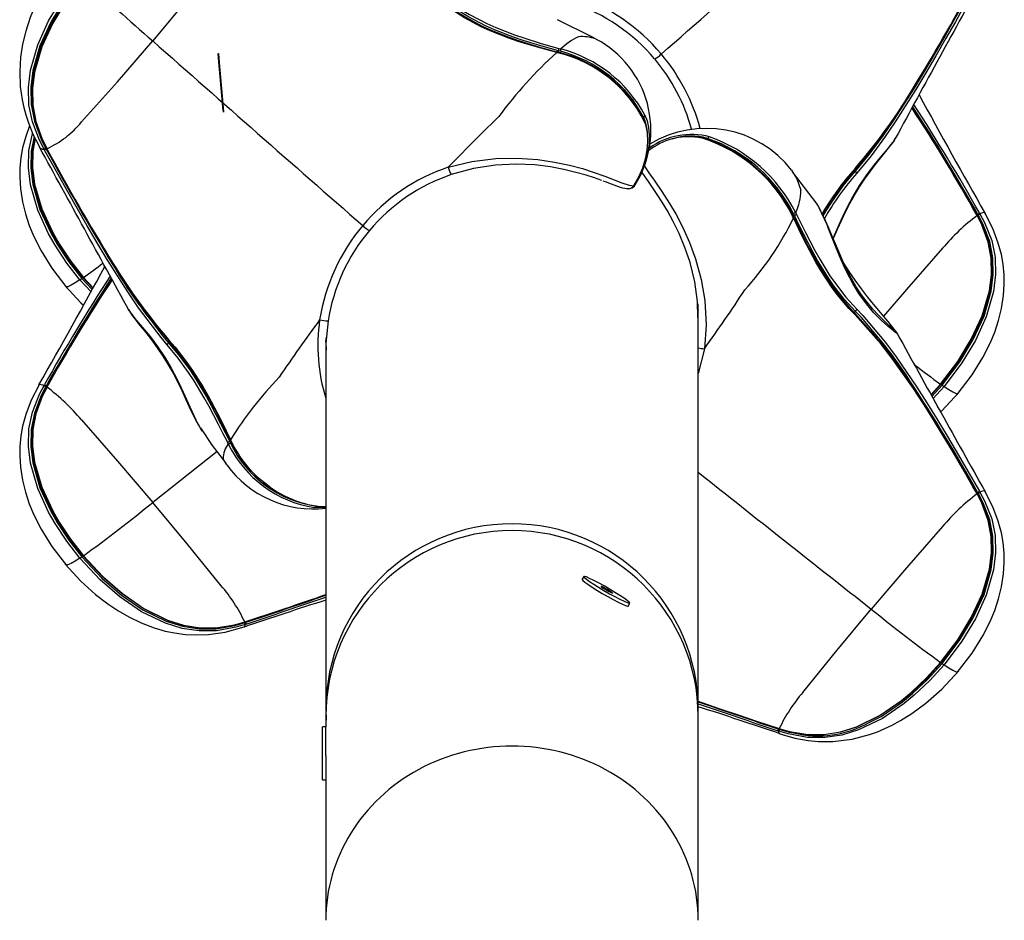
# Model space of a CAD drawing. Extents: x -64 to 305, y -7 to 276.
# Drawn here: x 131 to 140, y 123 to 132 of the extents above; entities that cross this region are included whole.
import ezdxf

# ---------------------------------------------------------------- set-up
doc = ezdxf.new("R2010")
doc.units = 0
doc.header["$LTSCALE"] = 36
doc.header["$MEASUREMENT"] = 0
doc.layers.add('CONTOUR', color=7, linetype='CONTINUOUS')

msp = doc.modelspace()

# ---------------------------------------------------------------- linework, layer by layer
at = {"layer": 'CONTOUR', "lineweight": 25}
for p, q in [((136.5842, 131.4943), (136.5921, 131.4911)), ((136.2392, 131.4058), (136.2578, 131.4007)), ((136.2382, 131.3621), (136.2189, 131.3673)), ((136.2543, 131.3783), (136.2355, 131.3834)), ((137.5997, 130.5575), (137.5477, 130.5689)), ((139.4033, 130.5645), (139.3999, 130.5585)), ((131.3588, 130.4812), (131.3597, 130.479)), ((131.4165, 130.4681), (131.421, 130.4599)), ((131.4262, 130.4674), (131.429, 130.4621)), ((131.406, 130.4494), (131.4015, 130.4576)), ((138.4268, 130.2599), (138.435, 130.2464)), ((136.9426, 130.1147), (136.9439, 130.1167)), ((136.9428, 130.1148), (136.9426, 130.1147)), ((136.9443, 130.1171), (136.9439, 130.1167)), ((136.9497, 130.1163), (136.9456, 130.1106)), ((138.6719, 129.9327), (138.6652, 129.943)), ((138.4443, 129.8121), (138.4356, 129.8304)), ((138.4532, 129.8346), (138.4446, 129.8524)), ((138.4649, 129.8608), (138.4734, 129.8433)), ((140.1717, 129.83), (140.1688, 129.8351)), ((140.1813, 129.8376), (140.1769, 129.8456)), ((140.1918, 129.8593), (140.1964, 129.8514)), ((140.2465, 129.8526), (140.244, 129.8547)), ((131.843, 129.1196), (131.7389, 129.2308)), ((131.7561, 129.2441), (131.8539, 129.1397)), ((131.8602, 129.1513), (131.7667, 129.2514)), ((131.7719, 129.2535), (131.8629, 129.1561)), ((137.5489, 128.9904), (137.5485, 129.0061)), ((137.5486, 128.9904), (137.5502, 128.9906)), ((137.5489, 125.1942), (137.5489, 128.9904)), ((132.1946, 128.9519), (132.2015, 128.9399)), ((137.5499, 128.9746), (137.5489, 128.9744)), ((137.5489, 128.9608), (137.5496, 128.961)), ((137.5491, 128.9475), (137.5489, 128.9474)), ((137.5489, 128.8977), (137.5502, 128.8978)), ((137.5489, 128.8969), (137.551, 128.897)), ((139.1809, 128.7587), (139.175, 128.7517)), ((139.175, 128.7517), (139.2105, 128.7237)), ((139.4167, 128.7318), (139.4189, 128.7259)), ((134.0457, 128.646), (134.0489, 128.6463)), ((134.0489, 128.6648), (134.0476, 128.6646)), ((134.0489, 128.6857), (134.0489, 125.1942)), ((137.6064, 128.5825), (137.5489, 128.3499)), ((131.3513, 128.2402), (131.3538, 128.2423)), ((131.4015, 128.239), (131.406, 128.2469)), ((139.7357, 128.1519), (139.8259, 128.2512)), ((139.8311, 128.2491), (139.7384, 128.147)), ((139.7449, 128.1353), (139.8417, 128.2418)), ((131.421, 128.2332), (131.4165, 128.2253)), ((131.4273, 128.2279), (131.4244, 128.2228)), ((131.429, 128.2227), (131.4262, 128.2176)), ((139.859, 128.2285), (139.7559, 128.1151)), ((133.1329, 127.6909), (133.1244, 127.7078)), ((133.1446, 127.7139), (133.1532, 127.6967)), ((133.1535, 127.728), (133.1623, 127.7103)), ((133.027, 127.6166), (132.4229, 127.1393)), ((133.1184, 127.4919), (133.109, 127.508)), ((140.1813, 127.223), (140.1769, 127.2309)), ((140.1918, 127.2446), (140.1964, 127.2367)), ((140.2465, 127.2379), (140.244, 127.24)), ((140.1717, 127.2153), (140.1688, 127.2204)), ((134.0489, 127.0892), (133.9421, 127.0912)), ((133.9982, 127.1011), (134.0489, 127.0998)), ((136.4732, 126.4439), (136.4576, 126.4169)), ((136.8902, 126.1662), (136.9058, 126.1931)), ((133.2604, 126.0069), (133.2841, 126.0142)), ((133.2806, 125.9689), (133.2828, 125.9689)), ((133.2814, 126.0151), (133.287, 126.0169)), ((133.2831, 126.0092), (133.2919, 126.012)), ((133.3012, 125.9969), (133.2925, 125.9939)), ((134.0489, 125.1956), (134.054, 125.0945)), ((137.5478, 125.1406), (137.549, 125.1928)), ((134.0489, 125.1304), (134.0489, 125.0318)), ((137.5489, 123.213), (137.5489, 125.1304)), ((134.0489, 125.0318), (134.0177, 125.0318)), ((134.0177, 124.5318), (134.0177, 125.0318)), ((134.0489, 124.76), (134.0489, 125.0318)), ((138.306, 125.0097), (138.3147, 125.0069)), ((138.308, 125.0131), (138.3136, 125.0113)), ((138.3108, 125.0146), (138.3165, 125.0128)), ((138.3138, 125.0118), (138.3533, 125.0001)), ((138.3053, 124.9916), (138.2966, 124.9946)), ((138.3172, 124.9667), (138.315, 124.9666)), ((134.0534, 124.9068), (134.0489, 124.9068)), ((134.0489, 124.76), (134.0489, 123.213)), ((134.0177, 124.5318), (134.0489, 124.5318))]:
    msp.add_line(p, q, dxfattribs=at)
at = {"layer": 'CONTOUR', "lineweight": 25, "flags": 128}
for points in [[(131.615, 132.2703), (131.4804, 132.0937), (131.3829, 131.9354), (131.3158, 131.8018), (131.2715, 131.6948), (131.2291, 131.566), (131.2, 131.4455), (131.1809, 131.3223), (131.1726, 131.1839), (131.1782, 131.0473), (131.1953, 130.9231), (131.2105, 130.8515), (131.2292, 130.7812), (131.2539, 130.7056), (131.2958, 130.6009), (131.3578, 130.4807)], [(133.0665, 132.2737), (132.7464, 131.8684), (132.4229, 131.4761)], [(131.4015, 130.4576), (131.3578, 130.5423), (131.2915, 130.7161), (131.2599, 130.876), (131.2546, 131.0389), (131.2741, 131.2008), (131.3421, 131.4395), (131.4442, 131.664), (131.571, 131.8744), (131.7389, 132.0964)], [(131.7561, 132.0809), (131.5899, 131.8607), (131.4642, 131.6525), (131.3632, 131.4309), (131.2957, 131.1963), (131.276, 131.0377), (131.2803, 130.8786), (131.3102, 130.7223), (131.3742, 130.5516), (131.4165, 130.4681)], [(131.4274, 130.4655), (131.4274, 130.4655), (131.3844, 130.5504), (131.3219, 130.7171), (131.292, 130.8688), (131.2874, 131.0278), (131.3066, 131.1848), (131.375, 131.4231), (131.4776, 131.6468), (131.6046, 131.8562), (131.7667, 132.0704)], [(131.7719, 132.0639), (131.6103, 131.8505), (131.4835, 131.642), (131.3809, 131.4197), (131.3118, 131.1831), (131.2917, 131.0275), (131.295, 130.8719), (131.323, 130.7189), (131.3837, 130.5526), (131.4262, 130.4674)], [(139.0257, 130.2522), (139.0257, 130.2522), (139.1585, 130.4131), (139.2853, 130.5832), (139.3867, 130.7296), (139.5813, 131.0333), (139.6754, 131.1891), (139.7682, 131.3469), (139.8599, 131.5063), (139.9509, 131.667), (140.0413, 131.8286), (140.1317, 131.9908), (140.1769, 132.0723)], [(140.1918, 132.0618), (140.1464, 131.9804), (140.0557, 131.8178), (139.9649, 131.6558), (139.8737, 131.4947), (139.782, 131.3347), (139.6892, 131.1763), (139.595, 131.0198), (139.4005, 130.7145), (139.2991, 130.5671), (139.1725, 130.3963), (139.0392, 130.2337)], [(136.2189, 131.3673), (136.1286, 131.3913), (136.0382, 131.4165), (135.8579, 131.4718), (135.769, 131.5024), (135.5948, 131.5712), (135.5106, 131.6096), (135.3533, 131.6931), (135.2058, 131.7881)], [(135.2189, 131.7902), (135.2189, 131.7902), (135.3642, 131.6975), (135.519, 131.6156), (135.6018, 131.5777), (135.7732, 131.5096), (135.8608, 131.4791), (136.0384, 131.4238), (136.1275, 131.3985), (136.2165, 131.3742)], [(136.2355, 131.3834), (136.2355, 131.3834), (136.0688, 131.4301), (135.9033, 131.481), (135.8131, 131.5116), (135.6357, 131.5802), (135.5498, 131.6185), (135.385, 131.704), (135.3075, 131.7507), (135.2335, 131.7996), (135.2335, 131.7996)], [(135.2505, 131.8171), (135.3233, 131.7691), (135.3995, 131.7234), (135.5618, 131.6393), (135.6465, 131.6015), (135.8214, 131.5336), (135.9105, 131.5032), (136.0742, 131.4525), (136.2392, 131.4058)], [(136.5843, 131.4945), (136.5559, 131.5112), (136.2273, 131.6747)], [(131.7531, 130.7143), (132.0929, 131.0926), (132.4229, 131.4761)], [(133.0865, 130.8081), (133.082, 130.8512), (133.0746, 130.9295), (133.0654, 131.031), (133.0559, 131.1403), (133.0475, 131.2408), (133.0414, 131.3171), (133.0386, 131.3576), (133.0396, 131.3562), (133.0441, 131.3131), (133.0515, 131.2348), (133.0607, 131.1333), (133.0702, 131.024), (133.0786, 130.9235), (133.0847, 130.8472), (133.0874, 130.8067), (133.0865, 130.8081)], [(136.2165, 131.3742), (136.2172, 131.3745), (136.2176, 131.3746)], [(136.2364, 131.3695), (136.2233, 131.3731), (136.2176, 131.3746)], [(136.2176, 131.3746), (136.2177, 131.3745), (136.2182, 131.3741), (136.2185, 131.3734), (136.2188, 131.3724), (136.2189, 131.371), (136.219, 131.3693), (136.2189, 131.3673)], [(136.2364, 131.3695), (136.2365, 131.3695), (136.2371, 131.3691), (136.2375, 131.3683), (136.2379, 131.3673), (136.2381, 131.3658), (136.2382, 131.3641), (136.2382, 131.3621)], [(139.6038, 131.0874), (139.5932, 131.0698), (139.3969, 130.7631), (139.2946, 130.615), (139.0777, 130.333), (139.0204, 130.2665), (139.0204, 130.2665), (139.0204, 130.2665)], [(135.1996, 130.2894), (135.4959, 130.5911), (135.6743, 130.766), (135.6743, 130.766)], [(137.0475, 130.778), (137.0681, 130.7238), (137.0822, 130.6608), (137.0888, 130.5902), (137.0871, 130.5134), (137.0763, 130.4321), (137.0487, 130.3244), (137.0073, 130.2204), (136.9497, 130.1163)], [(137.0712, 130.6171), (137.0689, 130.6436), (137.0559, 130.7043), (137.0365, 130.7565), (137.0365, 130.7565), (137.0365, 130.7565)], [(131.2655, 130.6765), (131.229, 130.579), (131.2, 130.4698), (131.184, 130.3803), (131.1743, 130.281), (131.1727, 130.1931), (131.1795, 130.0857), (131.1984, 129.9642), (131.2268, 129.85), (131.2628, 129.7423), (131.3064, 129.6375), (131.3748, 129.5022), (131.4755, 129.3398), (131.6151, 129.1571)], [(136.9439, 130.1167), (136.9908, 130.1986), (137.0275, 130.2826), (137.0541, 130.3667), (137.0705, 130.4496), (137.0768, 130.5284), (137.072, 130.6137), (137.0553, 130.6874), (137.0439, 130.717)], [(131.7389, 129.2308), (131.6154, 129.389), (131.5048, 129.5562), (131.4441, 129.6627), (131.3421, 129.8863), (131.2741, 130.1235), (131.2546, 130.2839), (131.2599, 130.4448), (131.2915, 130.6019), (131.2934, 130.6069)], [(131.3074, 130.5784), (131.2803, 130.4393), (131.276, 130.2823), (131.2956, 130.1254), (131.3631, 129.8924), (131.4642, 129.6718), (131.5243, 129.5665), (131.6339, 129.4009), (131.7561, 129.2441)], [(131.7667, 129.2514), (131.6465, 129.4055), (131.5378, 129.5692), (131.4772, 129.6751), (131.3748, 129.8977), (131.3064, 130.1341), (131.2874, 130.2895), (131.2916, 130.4413), (131.3156, 130.5625)], [(131.3175, 130.5588), (131.2949, 130.4401), (131.2917, 130.2853), (131.3117, 130.1312), (131.3807, 129.8967), (131.4831, 129.6755), (131.5436, 129.5701), (131.6514, 129.408), (131.7719, 129.2535)], [(137.6114, 130.5573), (137.5688, 130.5689), (137.558, 130.5702)], [(137.6194, 130.5536), (137.6214, 130.5522), (137.6237, 130.5513), (137.6262, 130.5511), (137.6288, 130.5516), (137.6313, 130.5527), (137.6336, 130.5544), (137.6357, 130.5566), (137.6374, 130.5592)], [(139.3792, 130.5256), (139.387, 130.5366), (139.4039, 130.5641)], [(139.3999, 130.5585), (139.3936, 130.5475), (139.3823, 130.5308), (139.3823, 130.5308), (139.3823, 130.5308)], [(131.3597, 130.479), (131.3626, 130.4724), (131.3864, 130.4588), (131.4015, 130.4576)], [(131.4242, 130.465), (131.4261, 130.4613), (131.427, 130.4598)], [(131.427, 130.4598), (131.4274, 130.4606), (131.429, 130.4621)], [(139.3823, 130.5308), (139.3823, 130.5308), (139.3308, 130.4658), (139.2705, 130.3949), (139.2003, 130.3095), (139.1298, 130.2162), (139.0585, 130.1105), (139.0012, 130.0142), (138.9472, 129.9122), (138.9236, 129.8638), (138.8736, 129.754), (138.8277, 129.6488), (138.8158, 129.6232)], [(138.8176, 129.6188), (138.8248, 129.6338), (138.8585, 129.7074), (138.8954, 129.7882), (138.9338, 129.8687), (138.9743, 129.948), (139.0177, 130.0262), (139.0646, 130.1038), (139.1145, 130.1792), (139.1672, 130.253), (139.2209, 130.3231), (139.2742, 130.3896), (139.3238, 130.451), (139.3601, 130.4983), (139.3792, 130.5256)], [(132.5587, 128.6213), (132.5024, 128.6877), (132.2887, 128.9689), (132.1877, 129.1167), (131.9935, 129.4225), (131.8995, 129.5793), (131.8069, 129.7379), (131.7152, 129.898), (131.6241, 130.0592), (131.5333, 130.2212), (131.406, 130.4494)], [(135.1996, 130.2894), (135.4204, 130.3437), (135.6459, 130.3718), (135.8467, 130.3751), (136.041, 130.3601), (136.1976, 130.337), (136.339, 130.3082), (136.4598, 130.2755), (136.5627, 130.2425), (136.6714, 130.2039), (136.7599, 130.1707), (136.8316, 130.1436), (136.8993, 130.121), (136.9426, 130.1147)], [(136.6431, 130.1654), (136.575, 130.1884), (136.4947, 130.2137), (136.3999, 130.2406), (136.2863, 130.268), (136.1591, 130.2918), (136.0128, 130.31), (135.8343, 130.3181), (135.6452, 130.3089), (135.4365, 130.2767), (135.2282, 130.2195)], [(137.0425, 130.2976), (137.0845, 130.2373), (137.1413, 130.1569), (137.2064, 130.0617), (137.2793, 129.9486), (137.3412, 129.8439), (137.4043, 129.7227), (137.4657, 129.5821), (137.522, 129.4272), (137.5754, 129.2352), (137.6098, 129.0352), (137.6222, 128.8082), (137.6064, 128.5825)], [(139.0204, 130.2665), (139.0217, 130.2671), (139.0227, 130.268), (139.0233, 130.269), (139.0238, 130.2703), (139.0239, 130.2718), (139.0237, 130.2735), (139.0233, 130.2754), (139.0226, 130.2775)], [(137.5461, 128.8765), (137.5424, 129.0281), (137.5168, 129.2127), (137.4723, 129.395), (137.4245, 129.5362), (137.3695, 129.6675), (137.3142, 129.7803), (137.2594, 129.8796), (137.2098, 129.9621), (137.1638, 130.0339), (137.0805, 130.1559), (137.0282, 130.2309), (137.0231, 130.2389)], [(138.435, 130.2464), (138.4745, 130.1808), (138.5135, 130.0729), (138.5135, 130.0729), (138.5135, 130.0729)], [(138.6717, 129.9326), (138.6589, 129.9515), (138.4356, 130.2469)], [(138.7234, 129.8325), (138.7517, 129.8807), (138.8029, 129.9603), (138.9114, 130.1126), (138.968, 130.1841), (139.0257, 130.2522), (139.0257, 130.2522), (139.0257, 130.2522)], [(139.0204, 130.2665), (139.0194, 130.2659), (139.0188, 130.2647), (139.0187, 130.2632), (139.0192, 130.2613), (139.0202, 130.2592), (139.0217, 130.2569), (139.0235, 130.2545), (139.0257, 130.2522)], [(136.6514, 130.1615), (136.6745, 130.1534), (136.7298, 130.133), (136.7798, 130.1145), (136.8262, 130.0987), (136.8758, 130.0879), (136.8954, 130.0883)], [(136.9323, 130.0989), (136.9493, 130.1115), (136.9565, 130.1237)], [(136.9422, 130.1139), (136.9439, 130.1164), (136.9443, 130.1171)], [(136.9497, 130.1163), (136.9514, 130.117), (136.9541, 130.1255)], [(139.3766, 128.7689), (139.3744, 128.7707), (139.3653, 128.7788), (139.3488, 128.7942), (139.3209, 128.8204), (139.2858, 128.8542), (139.2385, 128.9021), (139.1888, 128.9565), (139.1353, 129.0211), (139.0834, 129.0912), (139.0339, 129.1664), (138.9885, 129.2443), (138.9462, 129.325), (138.908, 129.4061), (138.8727, 129.487), (138.839, 129.568), (138.8059, 129.6466), (138.7754, 129.7172), (138.7474, 129.7797), (138.7238, 129.8315), (138.7022, 129.8773), (138.6826, 129.9154), (138.667, 129.9415), (138.6656, 129.9433)], [(138.45, 129.8136), (138.4441, 129.8261), (138.4415, 129.8314)], [(138.4494, 129.8128), (138.4499, 129.8133), (138.45, 129.8136), (138.45, 129.8136)], [(138.4494, 129.8128), (138.5285, 129.6501), (138.5706, 129.5673), (138.6588, 129.405), (138.7052, 129.3265), (138.8035, 129.1768), (138.8553, 129.1065), (138.9642, 128.9766), (139.0204, 128.9175), (139.0204, 128.9175)], [(139.0257, 128.9347), (139.0257, 128.9347), (138.9201, 129.0508), (138.821, 129.1786), (138.7692, 129.2539), (138.6712, 129.4128), (138.625, 129.4951), (138.537, 129.6638), (138.4947, 129.7491), (138.4532, 129.8346), (138.4532, 129.8346)], [(138.4734, 129.8433), (138.5148, 129.7586), (138.5569, 129.6742), (138.6444, 129.5075), (138.6902, 129.4261), (138.7871, 129.2694), (138.8382, 129.1953), (138.9356, 129.0694), (139.0392, 128.9551)], [(139.8259, 128.2512), (139.9876, 128.4644), (140.1143, 128.6723), (140.2169, 128.8936), (140.286, 129.1283), (140.3061, 129.2822), (140.3029, 129.4354), (140.2748, 129.5854), (140.2141, 129.7473), (140.1717, 129.83)], [(140.1705, 129.8364), (140.1705, 129.8364), (140.2134, 129.7541), (140.276, 129.5918), (140.3058, 129.4431), (140.3104, 129.2864), (140.2913, 129.1311), (140.2228, 128.8946), (140.1202, 128.6719), (139.9932, 128.4631), (139.8311, 128.2491)], [(139.8417, 128.2418), (140.0079, 128.4617), (140.1336, 128.6695), (140.2347, 128.8901), (140.3022, 129.1231), (140.3219, 129.28), (140.3175, 129.437), (140.2877, 129.5903), (140.2237, 129.7567), (140.1813, 129.8376)], [(140.1964, 129.8514), (140.24, 129.7693), (140.3064, 129.5995), (140.3379, 129.4425), (140.3432, 129.2816), (140.3237, 129.1212), (140.2557, 128.8839), (140.1536, 128.6603), (140.0268, 128.4504), (139.859, 128.2285)], [(139.9827, 128.1548), (140.1224, 128.3375), (140.223, 128.4999), (140.2915, 128.6352), (140.335, 128.7401), (140.371, 128.8477), (140.3994, 128.9619), (140.4183, 129.0834), (140.4251, 129.1908), (140.4235, 129.2787), (140.4138, 129.378), (140.3979, 129.4675), (140.3689, 129.5768), (140.3181, 129.7121), (140.245, 129.8534)], [(140.1676, 129.8415), (140.1699, 129.841), (140.1705, 129.8402)], [(140.1705, 129.8402), (140.1708, 129.8397), (140.1705, 129.8377), (140.1688, 129.8351)], [(140.1735, 129.8352), (140.1715, 129.8387), (140.1706, 129.8402)], [(140.244, 129.8547), (140.2352, 129.8621), (140.2114, 129.8582), (140.1964, 129.8514)], [(139.0226, 128.9027), (138.965, 128.9625), (138.8538, 129.0944), (138.8011, 129.1658), (138.7014, 129.3181), (138.6546, 129.3978), (138.5658, 129.5627), (138.5236, 129.6468), (138.4443, 129.8121)], [(139.3823, 128.7524), (139.3823, 128.7524), (139.3308, 128.7957), (139.2705, 128.8502), (139.2003, 128.9217), (139.1298, 129.0045), (139.0585, 129.103), (139.0012, 129.1962), (138.9472, 129.2981), (138.9236, 129.3477), (138.8736, 129.463), (138.8277, 129.5781), (138.7707, 129.7197), (138.7707, 129.7197)], [(139.8448, 129.5274), (139.5049, 129.1386), (139.2912, 128.888)], [(139.4169, 128.7319), (139.4145, 128.7362), (139.4064, 128.7486), (139.3912, 128.7687), (139.3655, 128.8002), (139.331, 128.8411), (139.2916, 128.8875), (139.246, 128.9417), (139.1953, 129.0031), (139.1402, 129.0721), (139.0828, 129.147), (139.0248, 129.2265), (138.9682, 129.3085), (138.9165, 129.3882)], [(131.5997, 129.1754), (131.7486, 129.0136), (131.7731, 128.9914)], [(131.7389, 129.2308), (131.6933, 129.2013), (131.6571, 129.1803), (131.6252, 129.1661), (131.6085, 129.1652), (131.6087, 129.1672)], [(131.7667, 129.2514), (131.7669, 129.2518), (131.7666, 129.2518), (131.7657, 129.2513), (131.7645, 129.2505), (131.7628, 129.2493), (131.7608, 129.2478), (131.7585, 129.246), (131.7561, 129.2441)], [(131.7667, 129.2514), (131.7664, 129.2505), (131.7672, 129.2506), (131.7691, 129.2516), (131.7719, 129.2535)], [(132.1941, 128.9516), (132.2038, 128.9352), (132.2301, 128.8964), (132.2633, 128.8522), (132.305, 128.8002), (132.357, 128.7359), (132.4102, 128.6678), (132.4654, 128.5926), (132.5186, 128.5142), (132.5684, 128.4338), (132.6144, 128.3526), (132.6568, 128.271), (132.695, 128.1916), (132.7308, 128.1137), (132.7655, 128.0375), (132.8001, 127.9652), (132.8319, 127.9035), (132.8589, 127.8554), (132.8854, 127.8122), (132.8876, 127.8092)], [(132.2015, 128.9399), (132.2042, 128.9351), (132.2155, 128.9184), (132.2155, 128.9184), (132.2155, 128.9184)], [(132.2155, 128.9184), (132.2155, 128.9184), (132.267, 128.8534), (132.3273, 128.7825), (132.3976, 128.6971), (132.468, 128.6039), (132.5393, 128.4981), (132.5966, 128.4018), (132.6506, 128.2998), (132.6742, 128.2514), (132.7243, 128.1416), (132.7701, 128.0364), (132.8271, 127.9143), (132.8271, 127.9143)], [(139.0204, 128.9175), (139.0194, 128.9187), (139.0188, 128.9204), (139.0187, 128.9224), (139.0192, 128.9247), (139.0202, 128.9272), (139.0217, 128.9298), (139.0235, 128.9323), (139.0257, 128.9347)], [(139.0204, 128.9175), (139.0205, 128.9175), (139.2665, 128.6385), (139.3698, 128.5037), (139.5674, 128.2206), (139.6628, 128.0739), (139.7565, 127.9245), (139.8491, 127.7727), (139.9407, 127.6188), (140.0316, 127.463), (140.1223, 127.3063), (140.1676, 127.2268)], [(140.1688, 127.2204), (140.1688, 127.2204), (140.124, 127.2994), (140.0339, 127.456), (139.9433, 127.6114), (139.852, 127.7648), (139.7596, 127.916), (139.6659, 128.0648), (139.5705, 128.2108), (139.3726, 128.4922), (139.2691, 128.626), (139.0226, 128.9027)], [(139.1636, 128.7792), (139.0819, 128.876), (139.0257, 128.9347), (139.0257, 128.9347), (139.0257, 128.9347)], [(139.0392, 128.9551), (139.0954, 128.896), (139.3091, 128.6416), (139.4102, 128.506), (139.6043, 128.222), (139.6983, 128.0751), (139.791, 127.9255), (139.8826, 127.7736), (139.9737, 127.6199), (140.0645, 127.4646), (140.1918, 127.2446)], [(132.4432, 128.8008), (132.5159, 128.7056), (132.5721, 128.6398), (132.5721, 128.6398), (132.5721, 128.6398)], [(134.0706, 128.8452), (134.0501, 128.6351), (134.0517, 128.5716)], [(139.4189, 128.7259), (139.4192, 128.7248), (139.4169, 128.7252), (139.3936, 128.7424), (139.3823, 128.7524), (139.3823, 128.7524), (139.3823, 128.7524)], [(133.1244, 127.7078), (133.083, 127.7902), (133.0409, 127.8731), (132.9534, 128.0393), (132.9076, 128.1215), (132.8108, 128.2827), (132.7596, 128.3604), (132.6622, 128.495), (132.5587, 128.6213)], [(132.5774, 128.6542), (132.5785, 128.6535), (132.5791, 128.6523), (132.5791, 128.6508), (132.5786, 128.6489), (132.5776, 128.6468), (132.5762, 128.6445), (132.5743, 128.6422), (132.5721, 128.6398)], [(132.5721, 128.6398), (132.5721, 128.6398), (132.6777, 128.5116), (132.7768, 128.3749), (132.8287, 128.296), (132.9267, 128.1326), (132.9728, 128.0492), (133.0608, 127.881), (133.1031, 127.7972), (133.1446, 127.7139), (133.1446, 127.7139)], [(132.5774, 128.6542), (132.5762, 128.6547), (132.5752, 128.6556), (132.5745, 128.6566), (132.5741, 128.6579), (132.5739, 128.6595), (132.5741, 128.6612), (132.5745, 128.6631), (132.5753, 128.6651)], [(132.5753, 128.6651), (132.6328, 128.5985), (132.744, 128.4555), (132.7967, 128.3798), (132.8964, 128.2214), (132.9433, 128.1399), (133.032, 127.9737), (133.0743, 127.8901), (133.1535, 127.728)], [(133.1485, 127.7318), (133.0693, 127.8913), (133.0272, 127.9736), (132.9391, 128.1371), (132.8927, 128.2173), (132.7943, 128.3731), (132.7425, 128.4476), (132.6336, 128.5884), (132.5774, 128.6542), (132.5774, 128.6542)], [(131.3538, 128.2423), (131.3626, 128.2497), (131.3864, 128.2458), (131.4015, 128.239)], [(139.8311, 128.2491), (139.8314, 128.2482), (139.8306, 128.2483), (139.8288, 128.2493), (139.8259, 128.2512)], [(139.8311, 128.2491), (139.8309, 128.2495), (139.8313, 128.2495), (139.8321, 128.2491), (139.8334, 128.2482), (139.835, 128.247), (139.8371, 128.2455), (139.8393, 128.2437), (139.8417, 128.2418)], [(131.3513, 128.2382), (131.2798, 128.0997), (131.229, 127.9644), (131.2, 127.8551), (131.184, 127.7657), (131.1743, 127.6663), (131.1727, 127.5784), (131.1795, 127.4711), (131.1984, 127.3496), (131.2268, 127.2353), (131.2628, 127.1277), (131.3064, 127.0228), (131.3748, 126.8875), (131.4755, 126.7251), (131.6151, 126.5425)], [(131.7389, 126.6161), (131.6154, 126.7743), (131.5048, 126.9415), (131.4441, 127.048), (131.3421, 127.2716), (131.2741, 127.5088), (131.2546, 127.6692), (131.2599, 127.8301), (131.2915, 127.9872), (131.3578, 128.1569), (131.4015, 128.239)], [(131.4165, 128.2253), (131.3742, 128.1443), (131.3102, 127.978), (131.2803, 127.8246), (131.276, 127.6677), (131.2956, 127.5108), (131.3631, 127.2777), (131.4642, 127.0572), (131.5243, 126.9519), (131.6339, 126.7862), (131.7561, 126.6294)], [(131.7667, 126.6367), (131.6465, 126.7908), (131.5378, 126.9545), (131.4772, 127.0604), (131.3748, 127.283), (131.3064, 127.5194), (131.2874, 127.6749), (131.2916, 127.8267), (131.3217, 127.979), (131.3844, 128.1417), (131.4274, 128.2241), (131.4274, 128.2241)], [(131.4262, 128.2176), (131.3837, 128.1349), (131.3229, 127.9726), (131.2949, 127.8254), (131.2917, 127.6706), (131.3117, 127.5166), (131.3807, 127.282), (131.4831, 127.0608), (131.5436, 126.9554), (131.6514, 126.7933), (131.7719, 126.6388)], [(131.4274, 128.2278), (131.427, 128.2273), (131.4274, 128.2253), (131.429, 128.2227)], [(131.4302, 128.2292), (131.428, 128.2286), (131.4274, 128.2278)], [(139.8249, 127.9888), (139.837, 127.9995), (139.9981, 128.1731)], [(139.859, 128.2285), (139.9046, 128.199), (139.9408, 128.1781), (139.9727, 128.1638), (139.9894, 128.1629), (139.9892, 128.1649)], [(131.7531, 127.915), (132.0929, 127.5262), (132.4229, 127.1393)], [(132.8696, 127.8385), (132.8787, 127.8227), (132.8879, 127.8095)], [(132.8708, 127.8394), (132.9825, 127.6755), (133.109, 127.508)], [(133.148, 127.7292), (133.1539, 127.717), (133.1565, 127.7119)], [(133.148, 127.7292), (133.148, 127.7292), (133.1485, 127.7286), (133.1493, 127.7282), (133.1504, 127.728), (133.1518, 127.7279), (133.1535, 127.728)], [(133.1565, 127.7118), (133.1565, 127.7118), (133.157, 127.7111), (133.1579, 127.7107), (133.1591, 127.7103), (133.1605, 127.7102), (133.1623, 127.7103)], [(133.5229, 127.2851), (133.5184, 127.2878), (133.4019, 127.3812), (133.2947, 127.497), (133.2007, 127.6336), (133.1569, 127.7146), (133.1569, 127.7146), (133.1569, 127.7146)], [(133.109, 127.508), (133.0843, 127.5505), (133.0843, 127.5505), (133.0843, 127.5505)], [(140.1705, 127.2218), (140.1705, 127.2218), (140.2134, 127.1394), (140.276, 126.9771), (140.3058, 126.8284), (140.3104, 126.6717), (140.2913, 126.5165), (140.2228, 126.2799), (140.1202, 126.0572), (139.9932, 125.8484), (139.8311, 125.6344)], [(139.8417, 125.6271), (140.0079, 125.847), (140.1336, 126.0548), (140.2347, 126.2754), (140.3022, 126.5084), (140.3219, 126.6653), (140.3175, 126.8223), (140.2877, 126.9757), (140.2237, 127.142), (140.1813, 127.223)], [(140.1964, 127.2367), (140.24, 127.1546), (140.3064, 126.9849), (140.3379, 126.8278), (140.3432, 126.6669), (140.3237, 126.5065), (140.2557, 126.2693), (140.1536, 126.0456), (140.0268, 125.8357), (139.859, 125.6138)], [(139.9827, 125.5402), (140.1224, 125.7228), (140.223, 125.8852), (140.2915, 126.0205), (140.335, 126.1254), (140.371, 126.233), (140.3994, 126.3473), (140.4183, 126.4688), (140.4251, 126.5761), (140.4235, 126.664), (140.4138, 126.7634), (140.3979, 126.8528), (140.3689, 126.9621), (140.3181, 127.0974), (140.245, 127.2387)], [(140.1676, 127.2268), (140.1699, 127.2263), (140.1705, 127.2255)], [(140.1705, 127.2255), (140.1708, 127.225), (140.1705, 127.223), (140.1688, 127.2204)], [(140.1735, 127.2205), (140.1715, 127.224), (140.1706, 127.2256)], [(140.244, 127.24), (140.2352, 127.2474), (140.2114, 127.2435), (140.1964, 127.2367)], [(133.0665, 126.3557), (132.7464, 126.7504), (132.4229, 127.1393)], [(139.8259, 125.6365), (139.9876, 125.8497), (140.1143, 126.0577), (140.2169, 126.2789), (140.286, 126.5136), (140.3061, 126.6675), (140.3029, 126.8208), (140.2748, 126.9707), (140.2141, 127.1327), (140.1717, 127.2153)], [(133.9604, 127.1045), (133.9604, 127.1045), (133.9783, 127.1044)], [(139.8448, 126.9127), (139.5049, 126.5239), (139.175, 126.137)], [(131.7389, 126.6161), (131.6933, 126.5866), (131.6571, 126.5657), (131.6252, 126.5515), (131.6085, 126.5506), (131.6087, 126.5525)], [(133.2925, 125.9939), (133.2025, 125.9669), (133.0211, 125.9337), (132.859, 125.9317), (132.698, 125.9556), (132.5421, 126.0034), (132.3186, 126.1122), (132.1149, 126.2517), (131.9291, 126.4128), (131.7389, 126.6161)], [(131.7667, 126.6367), (131.7669, 126.6371), (131.7666, 126.6371), (131.7657, 126.6367), (131.7645, 126.6358), (131.7628, 126.6346), (131.7608, 126.6331), (131.7585, 126.6314), (131.7561, 126.6294)], [(131.7561, 126.6294), (131.9448, 126.428), (132.1286, 126.2684), (132.3296, 126.1303), (132.549, 126.0227), (132.7015, 125.9752), (132.8585, 125.9509), (133.0168, 125.9518), (133.1945, 125.9832), (133.2831, 126.0092)], [(131.7667, 126.6367), (131.7664, 126.6358), (131.7672, 126.6359), (131.7691, 126.6369), (131.7719, 126.6388)], [(133.0151, 125.9608), (132.8684, 125.9592), (132.7116, 125.9833), (132.5605, 126.03), (132.3377, 126.1393), (132.1349, 126.2792), (131.9503, 126.4403), (131.7667, 126.6367)], [(131.7719, 126.6388), (131.9547, 126.4431), (132.1385, 126.2823), (132.34, 126.1426), (132.5609, 126.033), (132.7104, 125.9855), (132.8636, 125.9607), (133.0182, 125.9604), (133.191, 125.9893), (133.2814, 126.0151)], [(131.5997, 126.5608), (131.7486, 126.3989), (131.8846, 126.2757), (132.0009, 126.1859), (132.0934, 126.1239), (132.1983, 126.0632), (132.3143, 126.0073), (132.436, 125.961), (132.5395, 125.9313), (132.6272, 125.913), (132.7315, 125.8992), (132.825, 125.8941), (132.9473, 125.8975), (133.1039, 125.919), (133.2815, 125.9689)], [(136.4576, 126.4169), (136.4574, 126.4161), (136.4637, 126.4073), (136.4821, 126.3917), (136.5117, 126.3704), (136.5508, 126.3444), (136.597, 126.3154), (136.6476, 126.285), (136.6998, 126.255), (136.7505, 126.2271), (136.7967, 126.2029), (136.8358, 126.1839), (136.8655, 126.1712), (136.8841, 126.1654), (136.8902, 126.1662)], [(136.7158, 126.325), (136.6636, 126.355), (136.613, 126.3829), (136.5667, 126.4071), (136.5276, 126.4261), (136.4979, 126.4388), (136.4794, 126.4446), (136.473, 126.443), (136.4793, 126.4342), (136.4977, 126.4187), (136.5274, 126.3973), (136.5664, 126.3714), (136.6126, 126.3424), (136.6632, 126.312), (136.7154, 126.282), (136.7661, 126.2541), (136.8124, 126.2299), (136.8515, 126.2109), (136.8812, 126.1981), (136.8997, 126.1924), (136.906, 126.1939), (136.8998, 126.2028), (136.8813, 126.2183), (136.8517, 126.2396), (136.8127, 126.2656), (136.7665, 126.2946), (136.7158, 126.325)], [(136.6961, 126.3201), (136.6751, 126.3321), (136.6562, 126.342), (136.6424, 126.3483), (136.6358, 126.3501), (136.6374, 126.347), (136.6469, 126.3397), (136.6629, 126.3291), (136.683, 126.3169), (136.704, 126.3049), (136.7229, 126.295), (136.7367, 126.2887), (136.7433, 126.2869), (136.7417, 126.29), (136.7322, 126.2973), (136.7162, 126.3079), (136.6961, 126.3201)], [(138.5313, 125.3534), (138.8514, 125.7481), (139.175, 126.137)], [(133.2843, 126.0135), (133.2839, 126.0134), (133.2831, 126.0136), (133.2823, 126.0142), (133.2814, 126.0151)], [(133.2828, 125.9689), (133.2837, 125.9689), (133.2927, 125.9827), (133.2925, 125.9939)], [(133.2842, 126.0135), (133.2882, 126.0148), (133.2898, 126.0153)], [(133.2898, 126.0154), (133.2888, 126.0154), (133.287, 126.0169)], [(139.859, 125.6138), (139.724, 125.4652), (139.5778, 125.3274), (139.4829, 125.2493), (139.2791, 125.1099), (139.0557, 125.0011), (138.8998, 124.9533), (138.7388, 124.9294), (138.5766, 124.9314), (138.3954, 124.9646), (138.3053, 124.9917)], [(138.3157, 124.9666), (138.4574, 124.9247), (138.5817, 124.9023), (138.6765, 124.8935), (138.746, 124.8915), (138.8146, 124.8932), (138.9949, 124.9152), (139.1585, 124.9576), (139.2326, 124.9841), (139.3034, 125.0137), (139.371, 125.0461), (139.4508, 125.0894), (139.5571, 125.1561), (139.6873, 125.2525), (139.837, 125.3849), (139.9981, 125.5585)], [(138.3165, 125.0128), (138.4068, 124.987), (138.58, 124.9581), (138.7319, 124.958), (138.8866, 124.983), (139.0363, 125.0304), (139.2571, 125.1399), (139.4585, 125.2794), (139.5523, 125.3573), (139.6941, 125.4914), (139.8259, 125.6365)], [(139.8311, 125.6344), (139.6996, 125.4896), (139.5564, 125.3544), (139.4621, 125.2763), (139.2594, 125.1366), (139.0367, 125.0275), (138.8854, 124.9808), (138.7335, 124.9572), (138.5852, 124.9585)], [(139.1543, 125.0721), (139.2682, 125.128), (139.4692, 125.266), (139.563, 125.3434), (139.7079, 125.4799), (139.8417, 125.6271)], [(139.8311, 125.6344), (139.8314, 125.6336), (139.8306, 125.6336), (139.8288, 125.6346), (139.8259, 125.6365)], [(139.8311, 125.6344), (139.8309, 125.6348), (139.8313, 125.6348), (139.8321, 125.6344), (139.8334, 125.6336), (139.835, 125.6324), (139.8371, 125.6308), (139.8393, 125.6291), (139.8417, 125.6271)], [(139.859, 125.6138), (139.9046, 125.5843), (139.9408, 125.5634), (139.9727, 125.5492), (139.9894, 125.5483), (139.9892, 125.5502)], [(137.5489, 125.2724), (137.5818, 125.2606), (137.7519, 125.2014), (137.9235, 125.1431), (138.0965, 125.0854), (138.3108, 125.0146), (138.3108, 125.0146), (138.3108, 125.0146)], [(138.308, 125.0131), (138.3091, 125.0131), (138.3108, 125.0146)], [(138.3147, 125.0069), (138.4034, 124.9809), (138.4453, 124.9735)], [(138.315, 124.9666), (138.3141, 124.9666), (138.3052, 124.9804), (138.3053, 124.9916)]]:
    msp.add_lwpolyline(points, dxfattribs=at)
at = {"layer": 'CONTOUR', "lineweight": 25}
for centre, radius, start, end in [((-177.9745, 491.7036), 478.7365, 311.174141, 311.488666), ((144.7368, 145.7673), 18.8645, 226.58629, 229.25034), ((291.0342, 48.5477), 172.3906, 151.012722, 151.593458), ((120.7665, 142.5343), 22.0422, 328.63589, 331.6707), ((135.8141, 130.1845), 1.8139, 40.10093, 71.2138), ((135.8111, 130.1873), 1.7368, 40.10835, 71.24211), ((136.7021, 130.9328), 0.6453, 115.57551, 133.51875), ((136.4585, 131.1503), 0.3662, 69.93007, 95.48239), ((136.1361, 130.6367), 0.9677, 328.00589, 61.91456), ((449.5723, 490.0913), 478.7365, 228.511334, 228.825859), ((136.1331, 131.4122), 0.1064, 344.32778, 356.55248), ((136.1592, 131.4045), 0.0987, 344.55953, 357.7919), ((135.9339, 130.1778), 1.2651, 28.32445, 75.16727), ((139.1521, 128.1637), 4.3436, 132.47744, 143.19481), ((136.2695, 131.3726), 0.0357, 162.41449, 184.09145), ((135.9482, 130.1838), 1.2197, 26.96429, 76.39086), ((135.9402, 130.1643), 1.2343, 26.60119, 76.03), ((135.9428, 130.1835), 1.2347, 27.65032, 75.38888), ((137.0035, 131.5516), 0.2806, 298.99091, 314.90525), ((135.8284, 130.1977), 1.7169, 15.12656, 40.21357), ((135.8148, 130.1841), 1.8136, 14.98086, 40.12368), ((134.906, 133.8397), 5.4439, 319.12898, 329.31873), ((182.4534, 154.0928), 48.6722, 208.36638, 209.86575), ((126.3558, 122.1554), 15.8044, 29.07295, 33.3494), ((124.9242, 121.3053), 17.4708, 29.24851, 33.10265), ((124.042, 120.7803), 18.5071, 29.32915, 32.99008), ((123.031, 120.1831), 19.7008, 29.41664, 32.87818), ((137.0179, 130.7797), 0.0297, 308.76541, 356.78618), ((131.0433, 131.2919), 0.915, 294.92732, 320.86129), ((137.0221, 130.7193), 0.0219, 353.82174, 53.13067), ((137.6243, 129.6408), 1.0135, 37.64777, 121.52903), ((137.4593, 129.9686), 0.6068, 81.62083, 128.19012), ((137.4846, 129.9198), 0.6769, 75.35538, 125.73702), ((137.4819, 130.0501), 0.5324, 73.01464, 109.48541), ((137.6065, 130.5388), 0.0199, 74.85923, 110.08713), ((137.1568, 129.2042), 1.4238, 26.08664, 71.87727), ((137.6065, 130.5398), 0.0189, 46.94259, 74.05344), ((137.1723, 129.2175), 1.4089, 25.78895, 71.50003), ((137.6651, 130.545), 0.0311, 107.46738, 152.81868), ((137.1767, 129.2188), 1.4173, 26.55219, 71.03263), ((137.1724, 129.2113), 1.4465, 26.6804, 70.48054), ((-265.1221, -87.7595), 452.5754, 28.607951, 28.830054), ((131.4643, 130.384), 0.0968, 119.6184, 130.4962), ((131.3736, 130.5419), 0.0947, 300.00195, 303.20608), ((131.4279, 130.4638), 0.00392, 116.16684, 162.66369), ((149.8116, 140.3554), 20.8758, 208.28873, 211.69081), ((131.4685, 130.3763), 0.0962, 119.616, 130.49414), ((153.9545, 142.7207), 25.6533, 208.55115, 211.33192), ((135.7835, 128.5724), 1.8136, 108.78334, 139.90193), ((135.4382, 130.3463), 0.2453, 193.41373, 211.12812), ((140.9101, 128.582), 2.5372, 138.06743, 149.95022), ((135.7868, 128.5748), 1.7369, 108.75876, 139.89078), ((140.9709, 128.5353), 2.608, 138.40768, 149.8121), ((141.0644, 128.4631), 2.6901, 138.83723, 150.00536), ((138.9915, 130.2133), 0.0518, 23.13171, 48.65958), ((136.8919, 130.1479), 0.0606, 273.49945, 326.7264), ((136.9026, 130.143), 0.0538, 271.7433, 323.05607), ((136.9471, 130.12), 0.00949, 230.75037, 260.73918), ((138.0412, 130.0696), 0.4724, 333.7727, 0.40343), ((135.5271, 128.3455), 3.5227, 22.95997, 26.78026), ((138.4401, 129.8223), 0.0092, 81.1363, 119.50979), ((138.4218, 129.8969), 0.0698, 286.34901, 296.80288), ((138.4503, 129.8012), 0.0124, 91.10598, 118.63332), ((138.5255, 129.6856), 0.1854, 109.0755, 115.87186), ((138.55, 129.637), 0.22, 110.36997, 116.08016), ((141.3829, 128.2318), 2.0111, 127.1351, 139.89224), ((140.1935, 129.8184), 0.0319, 121.48079, 137.13914), ((140.1681, 129.8341), 0.00549, 310.7528, 10.74903), ((140.1495, 129.8904), 0.0525, 301.38165, 323.6022), ((140.1539, 129.8827), 0.0528, 301.34609, 323.57216), ((135.7867, 128.5695), 1.8179, 139.89594, 170.9638), ((134.5943, 129.9393), 0.2806, 225.09475, 241.00909), ((135.8807, 131.0577), 2.8503, 317.65105, 334.08571), ((135.7902, 128.5724), 1.7411, 139.90452, 170.98759), ((137.0589, 132.4569), 5.8775, 210.35511, 220.31534), ((83.9949, 155.3237), 54.5538, 330.23778, 331.57595), ((128.8635, 133.3817), 5.0498, 305.1658, 307.74566), ((136.5557, 132.0702), 5.2537, 210.78669, 218.4851), ((136.6921, 132.2157), 5.4365, 211.33371, 220.77679), ((148.6695, 118.5139), 19.8181, 147.14386, 150.58598), ((147.656, 119.1126), 18.6215, 147.03375, 150.67329), ((144.7035, 120.8574), 15.181, 146.52517, 150.97636), ((144.1199, 121.2261), 14.4939, 146.46194, 151.10692), ((131.5937, 129.4374), 0.2524, 305.09652, 310.03972), ((125.8616, 137.0447), 14.4759, 324.22714, 326.89184), ((139.0115, 128.9087), 0.0126, 331.58832, 44.65439), ((138.9927, 128.971), 0.0491, 312.32933, 341.17169), ((147.4113, 118.9724), 16.6661, 143.63157, 145.90042), ((135.6513, 128.6145), 1.6772, 171.75536, 197.18341), ((134.0885, 129.3134), 0.4686, 258.03608, 267.81056), ((136.1541, 126.1225), 4.0144, 32.52617, 41.43638), ((290.379, 211.7402), 172.2798, 208.806806, 209.371988), ((132.6063, 128.601), 0.0518, 131.34043, 156.86836), ((134.1819, 128.6583), 0.1368, 180.48454, 185.14798), ((137.6532, 128.9958), 0.416, 255.47678, 263.54244), ((143.5073, 133.4456), 6.3666, 231.92883, 234.67351), ((131.4483, 128.2781), 0.0525, 216.40667, 238.62128), ((136.208, 125.8246), 3.599, 136.1936, 148.07132), ((124.9009, 118.6673), 17.5126, 29.27466, 33.29547), ((140.0041, 128.4351), 0.2525, 229.96035, 234.9034), ((131.444, 128.2704), 0.0528, 216.43872, 238.65514), ((131.4041, 128.2058), 0.0322, 43.10529, 58.46244), ((131.4297, 128.2217), 0.00547, 168.86419, 229.28468), ((130.2149, 126.6194), 2.0111, 40.10778, 52.86476), ((134.2837, 128.6802), 1.6457, 207.73771, 210.76092), ((133.3306, 127.5438), 0.2464, 143.34866, 178.45093), ((133.1159, 127.7728), 0.0656, 277.47371, 295.92845), ((133.1264, 127.7524), 0.0619, 276.0887, 295.72839), ((134.1105, 128.1642), 1.0862, 205.83465, 261.07813), ((133.1553, 127.6948), 0.0218, 87.4202, 119.2925), ((133.1507, 127.73), 0.00282, 141.00003, 196.75976), ((134.1091, 128.1535), 1.0594, 205.54293, 261.93199), ((134.1032, 128.1501), 1.0387, 205.05167, 229.904), ((133.931, 128.0847), 1.006, 216.10985, 276.72934), ((438.5516, 506.1668), 483.7862, 231.524406, 231.769976), ((134.1144, 128.1106), 1.0162, 227.9877, 263.43366), ((140.1935, 127.2037), 0.0319, 121.48079, 137.13914), ((140.1495, 127.2758), 0.0525, 301.38165, 323.6022), ((140.1539, 127.2681), 0.0528, 301.34609, 323.57216), ((122.8258, 138.9485), 15.2172, 306.00799, 309.09993), ((141.3829, 125.6171), 2.0111, 127.1351, 139.89224), ((140.1681, 127.2195), 0.00549, 310.7528, 10.74903), ((133.9375, 127.1167), 0.0259, 280.17298, 332.0982), ((135.7989, 125.1889), 1.75, 0.17579, 179.82421), ((135.7989, 125.1251), 1.75, 0.17328, 179.82672), ((131.5937, 126.8227), 0.2524, 305.09652, 310.03972), ((131.947, 125.386), 1.4811, 25.20976, 40.89637), ((147.0348, 85.7022), 42.5499, 107.76964, 108.85657), ((123.4472, 156.3658), 31.9042, 287.96379, 289.40826), ((121.6273, 161.6778), 37.5248, 288.1105, 289.331), ((109.5811, 197.1881), 75.0389, 288.427503, 289.03033), ((148.7721, 137.9463), 15.2172, 230.90007, 233.99201), ((132.9357, 126.987), 1.0325, 274.32651, 288.32811), ((133.324, 126.0238), 0.0434, 199.74548, 223.55118), ((133.3324, 126.0266), 0.0431, 199.76894, 223.59159), ((140.0041, 125.8204), 0.2525, 229.96035, 234.9034), ((139.6509, 124.3837), 1.4811, 139.10368, 154.79006), ((156.9292, 181.1972), 59.1934, 250.8886, 251.662325), ((166.073, 208.1331), 87.6558, 251.009543, 251.52561), ((124.8228, 85.4832), 41.7247, 71.13334, 72.24175), ((138.2654, 125.0243), 0.0431, 316.41938, 340.23359), ((138.2739, 125.0216), 0.0434, 316.46209, 340.25541), ((138.3138, 125.0143), 0.0031, 266.87899, 330.33574), ((138.6754, 125.9171), 0.9712, 256.29721, 299.54082), ((138.6436, 125.8888), 0.9349, 251.90483, 266.50647)]:
    msp.add_arc(centre, radius, start, end, dxfattribs=at)
msp.add_ellipse((135.7989, 123.213), major_axis=(1.75, 0), ratio=0.935168, start_param=0, end_param=3.141593, dxfattribs=at)
msp.add_ellipse((135.7989, 123.213), major_axis=(1.75, 0), ratio=0.935168, start_param=0, end_param=3.141593, dxfattribs=at)

doc.saveas('drawing.dxf')
